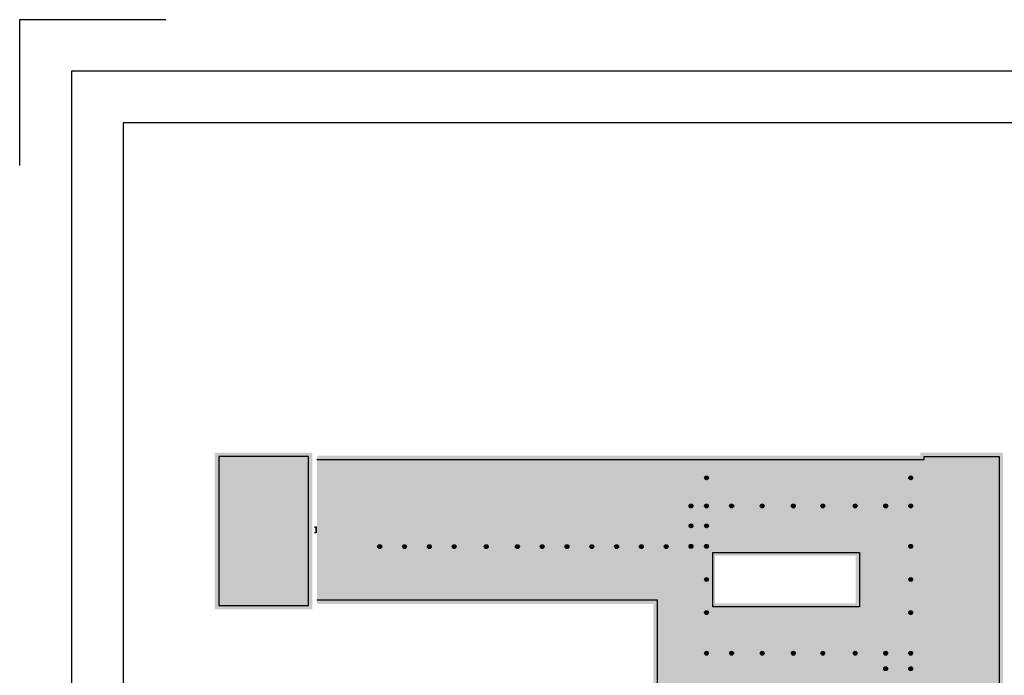
# Model space of a CAD drawing. Units: millimetres. Extents: x -121643 to -94125, y 80377 to 99285.
# Drawn here: x -118999 to -117093, y 98015 to 99285 of the extents above; entities that cross this region are included whole.
import ezdxf

# ---------------------------------------------------------------- set-up
doc = ezdxf.new("R2010")
doc.units = ezdxf.units.MM
for name, color, linetype in [('2', 9, 'Continuous'), ('A-TRAMA OSCURA', 252, 'Continuous'), ('A-TRAMAS 1', 8, 'Continuous')]:
    doc.layers.add(name, color=color, linetype=linetype)
pattern_1 = [(37.5, (-103903.8127, 93941.5774), (-0.2400047, 7.3411986), [0, -5.7912, 0, -6.477, 0, -6.19125]), (7.5, (-103903.813, 93941.577), (6.742849, 10.7523765), [0, -3.1242, 0, -5.2197, 0, -2.00025]), (327.5, (-103908.499, 93941.5774), (11.8648856, 0.0215578), [0, -1.905, 0, -6.858, 0, -8.9535]), (317.5, (-103908.499, 93941.577), (11.453347, 3.34394), [0, -0.9525, 0, -4.4958, 0, -5.1435])]

# ---------------------------------------------------------------- blocks, each defined once
blk = doc.blocks.new('A1')
blk.add_lwpolyline([(-8500, 5757.2), (-8500, 6040), (-8217.2, 6040)])
for points in [[(-8400, 0), (0, 0), (0, 5940), (-8400, 5940)], [(-8300, 100), (-100, 100), (-100, 5840), (-8300, 5840)]]:
    blk.add_lwpolyline(points, close=True)
blk = doc.blocks.new('solatube planta cub')
at = {"layer": 'A-TRAMA OSCURA'}
h = blk.add_hatch(color=256, dxfattribs=at)
h.dxf.hatch_style = 1
h.paths.add_polyline_path([(-25, 0, 1), (25, 0, 1)])
h.paths.add_polyline_path([(20, 0, -1), (-20, 0, -1)], flags=16)
h.paths.add_polyline_path([(17, 0, -1), (-17, 0, -1)], flags=0)
h = blk.add_hatch(color=256, dxfattribs=at)
h.dxf.hatch_style = 1
h.set_gradient(color1=(171, 171, 171), rotation=345, one_color=1, tint=1, name='SPHERICAL')
edge = h.paths.add_edge_path()
edge.add_arc((0, 0), 17, 0, 360)
at = {"layer": '2'}
blk.add_circle((0, 0), 25, dxfattribs=at)
at = {"layer": '2', "ltscale": 50}
for radius in [20, 17]:
    blk.add_circle((0, 0), radius, dxfattribs=at)

msp = doc.modelspace()

# ---------------------------------------------------------------- hatches: boundary and pattern name
at = {"layer": 'A-TRAMAS 1'}
h = msp.add_hatch(dxfattribs=at)
h.set_pattern_fill('AR-SAND', color=18, scale=0.15, style=0)
h.set_pattern_definition(pattern_1)
h.paths.add_polyline_path([(-118432.6, 98446.3), (-118621.4, 98446.3), (-118621.4, 98142.5), (-118432.6, 98142.5)])
h = msp.add_hatch(dxfattribs=at)
h.set_pattern_fill('AR-SAND', color=18, scale=0.15, style=0)
h.set_pattern_definition(pattern_1)
h.paths.add_polyline_path([(-118423.6, 98432.5), (-118423.6, 98433.5), (-118423.6, 98440.3), (-117255.5, 98440.3), (-117255.5, 98446.3), (-117095.3, 98446.3), (-117095.3, 97958.8), (-117415.2, 97958.8), (-117772.2, 97958.8), (-117772.2, 98152.6), (-118423.6, 98152.6), (-118423.6, 98196.2), (-118423.6, 98264.1)])
h.paths.add_polyline_path([(-117653, 98246.5), (-117380.7, 98246.5), (-117380.7, 98154.2), (-117653, 98154.2)], flags=16)

# ---------------------------------------------------------------- linework, layer by layer
at = {"layer": '2'}
for points in [[(-118440.1, 98438.8), (-118613.9, 98438.8), (-118613.9, 98150), (-118440.1, 98150)], [(-117657.3, 98252.9), (-117373.2, 98252.9), (-117373.2, 98147.3), (-117657.3, 98147.3)]]:
    msp.add_lwpolyline(points, close=True, dxfattribs=at)
for points in [[(-118423.6, 98432.5), (-118423.6, 98432.8), (-117248, 98432.8), (-117248, 98438.8), (-117102.8, 98438.8), (-117102.8, 97966.3), (-117415.2, 97966.3), (-117764.7, 97966.3), (-117764.7, 98160.1), (-118423.6, 98160.1)], [(-118428.1, 98302.4), (-118425.1, 98302.4), (-118425.1, 98290.4), (-118428.1, 98290.4)], [(-118428.1, 98301.8), (-118425.7, 98301.8), (-118425.7, 98291), (-118428.1, 98291)]]:
    msp.add_lwpolyline(points, dxfattribs=at)

# ---------------------------------------------------------------- block references
msp.add_blockref('A1', (-110499.1, 93244.7))
at = {"layer": '2', "xscale": 0.1500000000014552, "yscale": 0.1500000000014552, "zscale": 0.15}
for p in [(-117669.5, 98397.2), (-117274.2, 98397.2), (-117699.5, 98342.8), (-117669.5, 98342.8), (-117621, 98342.8), (-117561.8, 98342.8), (-117501.5, 98342.8), (-117444.3, 98342.8), (-117381.8, 98342.8), (-117322.7, 98342.8), (-117274.2, 98342.8), (-117699.5, 98304.2), (-117669.5, 98304.2), (-118302.1, 98264), (-118254.1, 98264), (-118206.1, 98264), (-118158.1, 98264), (-118095.9, 98264), (-118035.6, 98264), (-117987.6, 98264), (-117939.6, 98264), (-117891.6, 98264), (-117843.6, 98264), (-117795.6, 98264), (-117747.6, 98264), (-117699.5, 98264.5), (-117669.5, 98264.5), (-117274.2, 98264.5), (-117669.5, 98200.4), (-117274.2, 98200.4), (-117669.5, 98136.2), (-117274.2, 98136.2), (-117669.5, 98057.5), (-117621, 98057.5), (-117561.8, 98057.5), (-117501.5, 98057.5), (-117444.3, 98057.5), (-117381.8, 98057.5), (-117322.7, 98057.5), (-117274.2, 98057.5), (-117322.7, 98027.5), (-117274.2, 98027.5)]:
    msp.add_blockref('solatube planta cub', p, dxfattribs=at)

doc.saveas('drawing.dxf')
